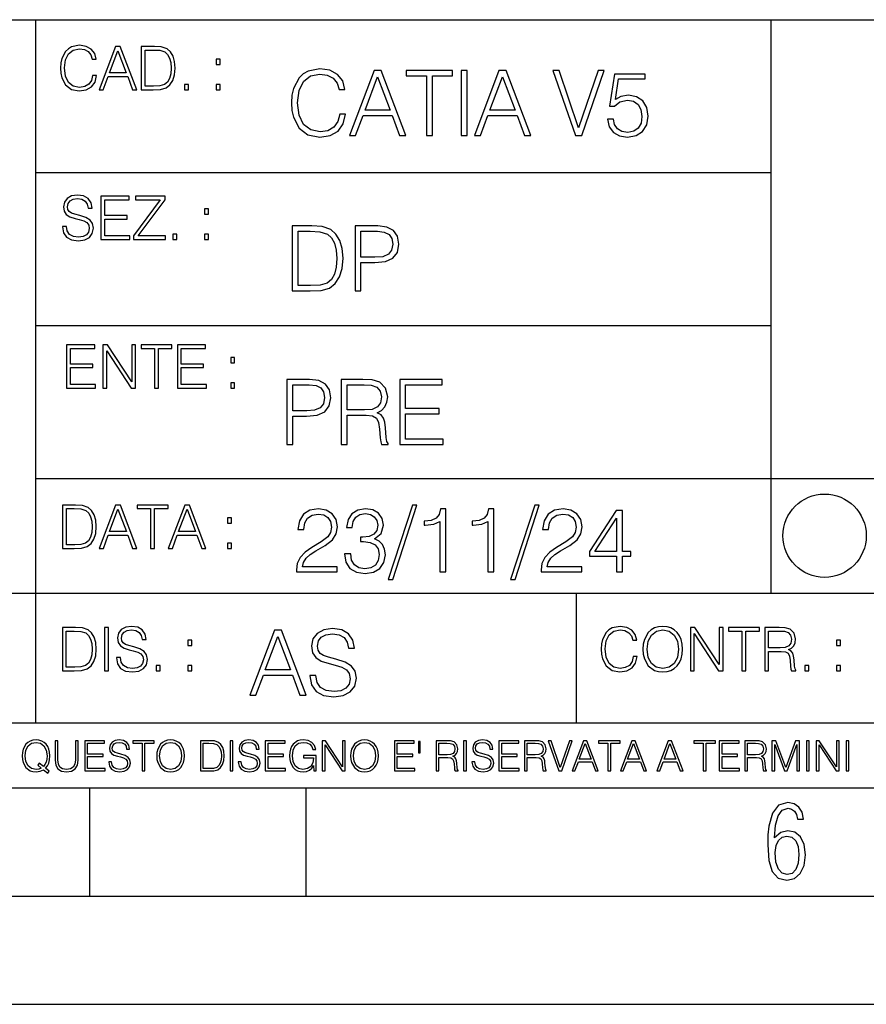
# Model space of a CAD drawing. Extents: x 0 to 420, y 0 to 297.
# Drawn here: x 254 to 293, y 0 to 46 of the extents above; entities that cross this region are included whole.
import ezdxf

# ---------------------------------------------------------------- set-up
doc = ezdxf.new("R2010")
doc.units = 0
doc.layers.get('0').update_dxf_attribs({"linetype": 'CONTINUOUS'})

msp = doc.modelspace()

# ---------------------------------------------------------------- linework, layer by layer
at = {"color": 7}
for p, q in [((234.999802, 45.500252), (410, 45.500252)), ((254.999802, 13.00025), (254.999802, 45.500252)), ((288.999786, 25.05073), (288.999786, 45.500252)), ((254.999802, 38.433582), (288.999786, 38.433582)), ((254.999802, 31.366917), (288.999786, 31.366917)), ((288.999786, 19.00025), (288.999786, 25.05073)), ((254.999802, 24.300249), (410, 24.300249)), ((234.999802, 19.00025), (329.999786, 19.00025)), ((279.999786, 13.00025), (279.999786, 19.00025)), ((234.999802, 13.00025), (410, 13.00025)), ((25.000401, 9.99976), (410, 9.99976)), ((234.999802, 10.00025), (410, 10.00025)), ((257.5, 4.99976), (257.5, 9.99976)), ((267.5, 4.99976), (267.5, 9.99976)), ((247.5, 4.99976), (257.5, 4.99976)), ((257.5, 4.99976), (267.5, 4.99976)), ((267.5, 4.99976), (415, 4.99976)), ((0, 0), (420, 0)), ((0, 0), (420, 0))]:
    msp.add_line(p, q, dxfattribs=at)
for points in [[(257.624268, 42.916454), (257.568634, 42.685577), (257.443481, 42.513115), (257.257111, 42.407413), (257.017883, 42.37125), (256.728577, 42.429665), (256.511627, 42.602127), (256.372528, 42.885857), (256.325256, 43.269722), (256.372528, 43.648026), (256.50885, 43.923409), (256.723022, 44.093086), (257.012329, 44.151501), (257.240417, 44.118122), (257.421234, 44.023548), (257.546387, 43.873337), (257.604797, 43.678623), (257.785614, 43.678623), (257.718842, 43.940098), (257.560303, 44.140377), (257.321075, 44.26833), (257.012329, 44.31562), (256.650696, 44.243298), (256.500488, 44.157066), (256.372528, 44.037457), (256.197296, 43.709221), (256.150024, 43.500599), (256.136108, 43.266941), (256.150024, 43.027718), (256.197296, 42.819096), (256.369751, 42.485298), (256.645142, 42.276676), (257.006744, 42.207134), (257.32663, 42.257206), (257.571442, 42.393505), (257.732758, 42.616035), (257.805084, 42.916454)], [(257.921906, 42.262768), (258.113861, 42.262768), (258.341949, 42.874729), (259.243195, 42.874729), (259.468506, 42.262768), (259.660431, 42.262768), (258.901062, 44.262768), (258.681305, 44.262768)], [(260.341949, 44.262768), (259.871857, 44.262768), (259.871857, 42.262768), (260.422607, 42.262768), (260.761963, 42.276676), (261.02066, 42.348999), (261.1987, 42.488079), (261.332214, 42.688358), (261.412872, 42.947052), (261.440704, 43.266941), (261.412872, 43.564575), (261.340546, 43.812141), (261.220947, 44.00964), (261.062378, 44.154285), (260.798126, 44.246078), (260.478241, 44.262768)], [(258.403137, 43.038845), (258.789795, 44.068054), (259.17923, 43.038845)], [(260.05542, 42.426884), (260.05542, 44.098652), (260.422607, 44.098652), (260.728577, 44.084743), (260.96225, 44.00964), (261.087433, 43.890026), (261.176422, 43.72591), (261.232056, 43.517288), (261.251526, 43.261375), (261.232056, 42.994339), (261.176422, 42.780151), (261.081848, 42.616035), (260.948334, 42.501987), (260.731384, 42.438011), (260.442078, 42.426884)], [(263.334991, 43.431057), (263.518585, 43.431057), (263.518585, 43.678623), (263.334991, 43.678623)], [(269.050018, 41.134628), (268.966583, 40.788311), (268.778809, 40.529621), (268.499268, 40.371067), (268.140442, 40.316826), (267.706482, 40.404446), (267.381042, 40.663139), (267.172424, 41.08873), (267.101501, 41.664528), (267.172424, 42.231983), (267.376862, 42.645058), (267.698151, 42.899578), (268.13208, 42.987202), (268.474243, 42.93713), (268.745453, 42.795265), (268.933197, 42.569954), (269.020813, 42.277882), (269.292023, 42.277882), (269.191895, 42.670094), (268.954071, 42.970509), (268.595245, 43.162445), (268.13208, 43.233376), (267.589661, 43.124889), (267.364349, 42.995544), (267.172424, 42.816128), (266.909546, 42.32378), (266.838623, 42.010845), (266.817749, 41.660358), (266.838623, 41.301525), (266.909546, 40.98859), (267.168243, 40.487896), (267.581329, 40.174961), (268.123749, 40.070648), (268.603577, 40.145752), (268.970764, 40.350204), (269.212769, 40.684002), (269.321228, 41.134628)], [(269.49649, 40.154099), (269.784393, 40.154099), (270.126526, 41.072041), (271.478394, 41.072041), (271.816376, 40.154099), (272.104279, 40.154099), (270.965179, 43.154099), (270.635559, 43.154099)], [(270.218323, 41.318214), (270.798279, 42.862026), (271.382446, 41.318214)], [(273.059753, 40.154099), (273.335144, 40.154099), (273.335144, 42.907925), (274.269775, 42.907925), (274.269775, 43.154099), (272.125122, 43.154099), (272.125122, 42.907925), (273.059753, 42.907925)], [(274.661987, 40.154099), (274.937378, 40.154099), (274.937378, 43.154099), (274.661987, 43.154099)], [(275.27533, 40.154099), (275.563232, 40.154099), (275.905396, 41.072041), (277.257263, 41.072041), (277.595245, 40.154099), (277.883118, 40.154099), (276.744049, 43.154099), (276.414429, 43.154099)], [(275.997192, 41.318214), (276.577148, 42.862026), (277.161285, 41.318214)], [(279.948486, 40.154099), (280.244751, 40.154099), (281.283691, 43.154099), (281.00412, 43.154099), (280.098694, 40.504585), (279.193298, 43.154099), (278.905396, 43.154099)], [(281.43808, 40.90514), (281.513184, 40.554653), (281.705109, 40.29179), (281.988831, 40.129063), (282.364349, 40.070648), (282.756561, 40.141582), (283.052795, 40.329342), (283.244751, 40.63393), (283.311493, 41.042831), (283.244751, 41.439217), (283.061157, 41.743805), (282.773254, 41.935741), (282.401917, 42.006672), (282.055603, 41.9566), (281.805237, 41.818913), (281.947113, 42.76606), (283.177979, 42.76606), (283.177979, 42.987202), (281.751007, 42.987202), (281.529877, 41.497631), (281.759338, 41.497631), (282.001343, 41.710426), (282.356018, 41.78553), (282.635559, 41.731289), (282.848358, 41.581081), (282.977722, 41.34325), (283.027771, 41.030315), (282.981873, 40.717381), (282.852539, 40.487896), (282.643921, 40.341858), (282.372711, 40.29179), (282.101501, 40.333515), (281.897034, 40.458687), (281.763519, 40.650623), (281.70929, 40.90514)], [(261.866272, 42.262768), (262.049866, 42.262768), (262.049866, 42.510334), (261.866272, 42.510334)], [(263.334991, 42.262768), (263.518585, 42.262768), (263.518585, 42.510334), (263.334991, 42.510334)], [(256.223206, 35.948162), (256.223206, 35.934254), (256.270477, 35.65609), (256.415131, 35.45303), (256.648773, 35.330635), (256.968689, 35.286129), (257.255188, 35.327854), (257.472168, 35.441902), (257.608459, 35.622707), (257.658508, 35.864712), (257.619568, 36.078896), (257.505524, 36.240234), (257.310822, 36.359844), (257.029877, 36.451637), (256.796204, 36.510052), (256.643219, 36.56012), (256.540314, 36.629662), (256.479095, 36.724239), (256.459625, 36.852192), (256.487457, 37.010746), (256.576477, 37.13036), (256.7211, 37.202679), (256.91861, 37.230495), (257.124451, 37.199898), (257.280212, 37.113667), (257.374786, 36.974586), (257.41095, 36.785435), (257.600098, 36.785435), (257.550049, 37.041344), (257.416534, 37.23328), (257.207886, 37.35289), (256.926941, 37.394615), (256.651581, 37.35289), (256.44574, 37.244404), (256.315002, 37.074726), (256.270477, 36.857758), (256.303864, 36.646351), (256.403992, 36.498924), (256.573669, 36.393223), (256.815674, 36.315338), (257.004852, 36.268047), (257.21347, 36.20129), (257.358093, 36.120621), (257.441559, 36.006577), (257.46936, 35.845238), (257.436005, 35.681122), (257.338623, 35.55595), (257.182861, 35.475281), (256.971466, 35.450245), (256.732239, 35.483627), (256.557007, 35.580982), (256.448517, 35.736755), (256.412354, 35.948162)], [(258.006226, 35.341763), (259.349762, 35.341763), (259.349762, 35.505878), (258.189819, 35.505878), (258.189819, 36.287521), (259.219025, 36.287521), (259.219025, 36.451637), (258.189819, 36.451637), (258.189819, 37.177647), (259.316376, 37.177647), (259.316376, 37.341763), (258.006226, 37.341763)], [(259.513885, 35.341763), (260.999268, 35.341763), (260.999268, 35.505878), (259.730835, 35.505878), (260.979797, 37.183208), (260.979797, 37.341763), (259.608459, 37.341763), (259.608459, 37.177647), (260.751709, 37.177647), (259.513885, 35.511444)], [(262.796204, 36.510052), (262.979797, 36.510052), (262.979797, 36.757618), (262.796204, 36.757618)], [(267.554047, 35.971672), (266.848907, 35.971672), (266.848907, 32.971672), (267.675049, 32.971672), (268.184082, 32.992535), (268.572144, 33.101017), (268.839172, 33.309643), (269.039459, 33.610058), (269.160461, 33.998096), (269.202179, 34.477932), (269.160461, 34.924385), (269.051971, 35.295734), (268.872559, 35.591976), (268.634705, 35.808945), (268.238342, 35.946636), (267.758514, 35.971672)], [(269.757111, 32.971672), (270.032501, 32.971672), (270.032501, 34.273479), (270.670868, 34.273479), (271.159058, 34.323551), (271.509552, 34.482101), (271.71817, 34.749142), (271.789093, 35.128834), (271.726501, 35.49601), (271.538757, 35.758877), (271.234161, 35.917431), (270.804382, 35.971672), (269.757111, 35.971672)], [(261.327515, 35.341763), (261.511108, 35.341763), (261.511108, 35.589329), (261.327515, 35.589329)], [(262.796204, 35.341763), (262.979797, 35.341763), (262.979797, 35.589329), (262.796204, 35.589329)], [(267.124298, 33.217846), (267.124298, 35.725498), (267.675049, 35.725498), (268.134033, 35.704636), (268.484497, 35.591976), (268.672272, 35.412563), (268.805786, 35.166386), (268.889252, 34.853451), (268.918457, 34.469585), (268.889252, 34.069031), (268.805786, 33.747749), (268.66391, 33.501575), (268.463654, 33.330505), (268.138184, 33.234535), (267.704254, 33.217846)], [(270.032501, 34.519657), (270.032501, 35.725498), (270.79187, 35.725498), (271.108978, 35.687946), (271.330139, 35.57946), (271.459473, 35.395874), (271.505371, 35.133007), (271.451141, 34.845108), (271.300934, 34.657345), (271.042236, 34.548862), (270.675049, 34.519657)], [(256.418793, 28.474979), (257.762329, 28.474979), (257.762329, 28.639095), (256.602386, 28.639095), (256.602386, 29.420738), (257.631592, 29.420738), (257.631592, 29.584854), (256.602386, 29.584854), (256.602386, 30.310863), (257.728943, 30.310863), (257.728943, 30.474979), (256.418793, 30.474979)], [(258.101685, 28.474979), (258.285278, 28.474979), (258.285278, 30.191252), (259.409058, 28.474979), (259.612122, 28.474979), (259.612122, 30.474979), (259.428528, 30.474979), (259.428528, 28.758707), (258.304749, 30.474979), (258.101685, 30.474979)], [(260.485535, 28.474979), (260.669128, 28.474979), (260.669128, 30.310863), (261.292236, 30.310863), (261.292236, 30.474979), (259.862457, 30.474979), (259.862457, 30.310863), (260.485535, 30.310863)], [(261.539795, 28.474979), (262.883331, 28.474979), (262.883331, 28.639095), (261.723389, 28.639095), (261.723389, 29.420738), (262.752594, 29.420738), (262.752594, 29.584854), (261.723389, 29.584854), (261.723389, 30.310863), (262.849945, 30.310863), (262.849945, 30.474979), (261.539795, 30.474979)], [(264.007111, 29.643269), (264.190704, 29.643269), (264.190704, 29.890835), (264.007111, 29.890835)], [(264.007111, 28.474979), (264.190704, 28.474979), (264.190704, 28.722546), (264.007111, 28.722546)], [(266.603271, 25.875101), (266.878662, 25.875101), (266.878662, 27.176908), (267.517029, 27.176908), (268.005219, 27.226978), (268.355713, 27.385532), (268.564331, 27.652569), (268.635254, 28.032265), (268.572662, 28.399441), (268.384918, 28.662306), (268.080322, 28.820858), (267.650543, 28.875101), (266.603271, 28.875101)], [(269.123444, 25.875101), (269.398804, 25.875101), (269.398804, 27.218634), (270.275024, 27.218634), (270.571289, 27.189426), (270.750702, 27.089287), (270.842499, 26.893181), (270.888397, 26.580248), (270.921753, 26.183863), (270.946808, 25.996103), (270.988525, 25.875101), (271.293121, 25.875101), (271.293121, 25.916826), (271.23053, 26.012793), (271.197144, 26.192207), (271.159607, 26.642834), (271.130402, 26.897354), (271.076141, 27.09346), (270.967651, 27.239496), (270.784088, 27.339636), (270.988525, 27.448118), (271.142914, 27.606672), (271.234711, 27.819468), (271.268066, 28.078161), (271.172119, 28.478718), (270.900909, 28.754099), (270.550415, 28.858412), (270.124817, 28.875101), (269.123444, 28.875101)], [(271.823029, 25.875101), (273.838318, 25.875101), (273.838318, 26.121277), (272.098389, 26.121277), (272.098389, 27.293737), (273.642212, 27.293737), (273.642212, 27.539913), (272.098389, 27.539913), (272.098389, 28.628925), (273.788239, 28.628925), (273.788239, 28.875101), (271.823029, 28.875101)], [(266.878662, 27.423084), (266.878662, 28.628925), (267.638031, 28.628925), (267.955139, 28.591373), (268.1763, 28.482889), (268.305634, 28.299301), (268.351532, 28.036436), (268.297272, 27.748537), (268.147064, 27.560776), (267.888397, 27.452291), (267.52121, 27.423084)], [(269.398804, 27.464809), (269.398804, 28.628925), (270.179077, 28.628925), (270.504517, 28.612236), (270.759033, 28.524614), (270.921753, 28.332682), (270.984344, 28.069817), (270.934296, 27.79026), (270.792419, 27.602501), (270.546234, 27.494017), (270.19577, 27.464809)], [(256.693848, 23.068348), (256.223755, 23.068348), (256.223755, 21.068348), (256.774506, 21.068348), (257.113892, 21.082256), (257.372559, 21.154579), (257.550598, 21.293661), (257.684113, 21.493938), (257.764771, 21.752632), (257.792603, 22.072521), (257.764771, 22.370155), (257.692444, 22.617722), (257.572845, 22.815218), (257.414307, 22.959864), (257.150024, 23.051659), (256.830139, 23.068348)], [(256.407349, 21.232464), (256.407349, 22.904232), (256.774506, 22.904232), (257.080505, 22.890324), (257.314148, 22.815218), (257.439331, 22.695608), (257.528351, 22.53149), (257.583984, 22.322868), (257.603455, 22.066957), (257.583984, 21.799919), (257.528351, 21.585733), (257.433777, 21.421616), (257.300232, 21.30757), (257.083282, 21.243591), (256.793976, 21.232464)], [(257.926117, 21.068348), (258.118042, 21.068348), (258.34613, 21.680309), (259.247406, 21.680309), (259.472717, 21.068348), (259.664642, 21.068348), (258.905243, 23.068348), (258.685516, 23.068348)], [(258.407349, 21.844425), (258.793976, 22.873632), (259.183411, 21.844425)], [(260.301636, 21.068348), (260.485229, 21.068348), (260.485229, 22.904232), (261.108307, 22.904232), (261.108307, 23.068348), (259.678558, 23.068348), (259.678558, 22.904232), (260.301636, 22.904232)], [(261.119446, 21.068348), (261.311371, 21.068348), (261.539459, 21.680309), (262.440735, 21.680309), (262.666046, 21.068348), (262.857971, 21.068348), (262.098572, 23.068348), (261.878815, 23.068348)], [(261.600677, 21.844425), (261.987305, 22.873632), (262.37674, 21.844425)], [(267.049927, 19.985647), (268.931702, 19.985647), (268.931702, 20.219305), (267.321136, 20.219305), (267.371185, 20.423756), (267.496368, 20.611517), (267.684143, 20.782587), (267.946991, 20.953659), (268.38092, 21.199833), (268.714722, 21.458527), (268.889984, 21.73391), (268.948395, 22.059361), (268.885803, 22.405674), (268.70639, 22.672712), (268.426819, 22.839611), (268.063812, 22.902199), (267.66745, 22.835438), (267.375366, 22.647678), (267.187592, 22.34726), (267.116669, 21.934187), (267.392059, 21.934187), (267.433777, 22.247122), (267.563141, 22.472435), (267.771759, 22.605953), (268.055481, 22.656023), (268.309998, 22.614298), (268.506104, 22.497469), (268.627106, 22.305536), (268.673004, 22.051016), (268.627106, 21.80484), (268.493591, 21.596218), (268.188995, 21.370905), (267.763397, 21.116385), (267.446289, 20.886898), (267.220978, 20.644896), (267.087463, 20.377859), (267.045746, 20.073269)], [(269.273834, 20.820139), (269.273834, 20.811794), (269.336426, 20.427929), (269.52417, 20.144201), (269.820435, 19.964785), (270.220978, 19.902199), (270.609009, 19.964785), (270.905273, 20.135857), (271.093018, 20.411238), (271.15979, 20.774242), (271.126404, 21.032934), (271.030457, 21.245731), (270.876068, 21.404284), (270.663269, 21.508596), (270.963684, 21.763115), (271.067993, 22.146982), (271.009583, 22.455744), (270.846863, 22.693575), (270.583984, 22.847956), (270.241852, 22.902199), (269.883026, 22.839611), (269.611816, 22.672712), (269.436554, 22.397329), (269.365631, 22.034327), (269.624329, 22.034327), (269.670227, 22.305536), (269.791229, 22.509987), (269.978973, 22.63516), (270.237671, 22.681057), (270.467163, 22.639332), (270.646576, 22.530849), (270.763397, 22.359777), (270.805115, 22.146982), (270.759247, 21.900806), (270.629883, 21.729736), (270.412903, 21.621252), (270.12085, 21.587872), (270.016541, 21.592045), (270.016541, 21.37925), (270.141693, 21.383421), (270.462982, 21.345869), (270.692474, 21.233213), (270.83017, 21.045452), (270.876068, 20.782587), (270.83017, 20.503033), (270.700806, 20.294409), (270.488037, 20.165064), (270.204285, 20.123339), (269.933075, 20.169235), (269.728638, 20.306927), (269.599274, 20.523895), (269.557556, 20.820139)], [(272.41571, 23.064924), (271.293304, 19.63516), (271.497772, 19.63516), (272.615967, 23.064924)], [(273.675781, 19.985647), (273.951172, 19.985647), (273.951172, 22.902199), (273.709167, 22.902199), (273.646576, 22.639332), (273.508881, 22.459917), (273.279388, 22.355606), (272.970642, 22.326399), (272.953949, 22.326399), (272.953949, 22.146982), (272.995667, 22.146982), (273.404572, 22.184534), (273.675781, 22.309708)], [(275.895538, 19.985647), (276.170929, 19.985647), (276.170929, 22.902199), (275.928925, 22.902199), (275.866333, 22.639332), (275.728638, 22.459917), (275.499146, 22.355606), (275.190399, 22.326399), (275.173706, 22.326399), (275.173706, 22.146982), (275.215424, 22.146982), (275.624329, 22.184534), (275.895538, 22.309708)], [(278.073547, 23.064924), (276.951172, 19.63516), (277.155609, 19.63516), (278.273834, 23.064924)], [(278.365631, 19.985647), (280.247406, 19.985647), (280.247406, 20.219305), (278.636841, 20.219305), (278.68692, 20.423756), (278.812073, 20.611517), (278.999847, 20.782587), (279.262695, 20.953659), (279.696655, 21.199833), (280.030457, 21.458527), (280.205688, 21.73391), (280.264099, 22.059361), (280.201508, 22.405674), (280.022095, 22.672712), (279.742554, 22.839611), (279.379547, 22.902199), (278.983154, 22.835438), (278.691071, 22.647678), (278.503326, 22.34726), (278.432404, 21.934187), (278.707764, 21.934187), (278.749512, 22.247122), (278.878845, 22.472435), (279.087463, 22.605953), (279.371185, 22.656023), (279.625702, 22.614298), (279.821808, 22.497469), (279.94281, 22.305536), (279.988708, 22.051016), (279.94281, 21.80484), (279.809296, 21.596218), (279.5047, 21.370905), (279.079132, 21.116385), (278.762024, 20.886898), (278.536713, 20.644896), (278.403168, 20.377859), (278.36145, 20.073269)], [(281.853821, 19.985647), (282.129181, 19.985647), (282.129181, 20.707483), (282.513062, 20.707483), (282.513062, 20.928623), (282.129181, 20.928623), (282.129181, 22.818748), (281.832947, 22.818748), (280.5979, 20.928623), (280.5979, 20.707483), (281.853821, 20.707483)], [(263.85379, 22.236637), (264.037384, 22.236637), (264.037384, 22.484203), (263.85379, 22.484203)], [(281.853821, 20.928623), (280.848236, 20.928623), (281.853821, 22.472435)], [(263.85379, 21.068348), (264.037384, 21.068348), (264.037384, 21.315914), (263.85379, 21.315914)], [(256.692444, 17.412767), (256.222321, 17.412767), (256.222321, 15.412767), (256.773102, 15.412767), (257.112457, 15.426676), (257.371155, 15.498999), (257.549164, 15.638081), (257.682709, 15.838359), (257.763367, 16.097052), (257.791168, 16.416941), (257.763367, 16.714575), (257.69104, 16.962141), (257.571442, 17.159637), (257.412872, 17.304283), (257.148621, 17.396078), (256.828735, 17.412767)], [(258.175049, 15.412767), (258.358643, 15.412767), (258.358643, 17.412767), (258.175049, 17.412767)], [(258.723022, 16.019165), (258.723022, 16.005257), (258.770325, 15.727093), (258.914948, 15.524033), (259.148621, 15.401641), (259.468506, 15.357135), (259.755005, 15.398859), (259.971985, 15.512906), (260.108276, 15.693713), (260.158356, 15.935716), (260.119415, 16.149902), (260.005371, 16.311237), (259.810638, 16.430847), (259.529694, 16.522642), (259.296051, 16.581057), (259.143066, 16.631126), (259.040131, 16.700666), (258.978943, 16.795242), (258.959473, 16.923199), (258.987274, 17.081753), (259.076294, 17.201363), (259.220947, 17.273685), (259.418427, 17.301502), (259.624268, 17.270905), (259.78006, 17.184673), (259.874634, 17.045591), (259.910797, 16.85644), (260.099945, 16.85644), (260.049866, 17.11235), (259.916351, 17.304283), (259.707733, 17.423893), (259.426788, 17.465618), (259.151398, 17.423893), (258.945557, 17.315411), (258.814819, 17.145729), (258.770325, 16.928762), (258.803711, 16.717358), (258.903839, 16.569931), (259.073517, 16.464228), (259.315521, 16.386341), (259.504669, 16.339054), (259.713287, 16.272295), (259.857941, 16.191628), (259.941376, 16.077579), (259.969208, 15.916245), (259.935822, 15.752128), (259.83847, 15.626954), (259.682709, 15.546287), (259.471283, 15.521252), (259.232056, 15.554631), (259.056824, 15.651989), (258.948334, 15.80776), (258.91217, 16.019165)], [(267.666046, 15.195244), (267.666046, 15.174381), (267.736969, 14.757135), (267.953949, 14.452546), (268.304443, 14.268957), (268.784271, 14.202198), (269.21402, 14.264785), (269.53949, 14.435856), (269.743927, 14.707066), (269.819031, 15.07007), (269.76062, 15.39135), (269.589539, 15.633352), (269.297485, 15.812768), (268.876068, 15.950459), (268.525574, 16.038082), (268.296082, 16.113186), (268.141724, 16.217497), (268.049927, 16.35936), (268.020721, 16.551294), (268.062439, 16.789124), (268.195953, 16.96854), (268.412933, 17.077024), (268.709167, 17.11875), (269.017914, 17.072851), (269.251587, 16.943506), (269.393433, 16.734882), (269.447693, 16.451155), (269.731415, 16.451155), (269.656311, 16.835022), (269.456024, 17.122921), (269.143097, 17.302338), (268.72168, 17.364923), (268.308594, 17.302338), (267.999847, 17.13961), (267.803741, 16.885092), (267.736969, 16.559639), (267.787048, 16.242533), (267.937256, 16.021391), (268.191772, 15.862838), (268.554779, 15.746009), (268.838501, 15.675077), (269.151459, 15.574938), (269.368408, 15.453937), (269.493591, 15.282866), (269.535309, 15.040863), (269.485229, 14.794687), (269.339203, 14.606927), (269.10556, 14.485926), (268.788452, 14.448374), (268.429596, 14.498443), (268.166748, 14.644479), (268.004028, 14.878137), (267.949768, 15.195244)], [(282.624268, 16.066454), (282.568634, 15.835577), (282.443451, 15.663116), (282.25708, 15.557413), (282.017853, 15.521252), (281.728577, 15.579666), (281.511597, 15.752128), (281.372528, 16.035854), (281.325226, 16.419722), (281.372528, 16.798025), (281.50882, 17.073406), (281.723022, 17.243088), (282.012299, 17.301502), (282.240387, 17.268122), (282.421204, 17.173546), (282.546387, 17.023338), (282.604797, 16.828623), (282.785614, 16.828623), (282.718842, 17.090097), (282.560272, 17.290375), (282.321075, 17.418331), (282.012299, 17.465618), (281.650696, 17.393295), (281.500488, 17.307066), (281.372528, 17.187454), (281.197296, 16.859221), (281.149994, 16.650599), (281.136078, 16.416941), (281.149994, 16.177719), (281.197296, 15.969095), (281.369751, 15.635299), (281.645142, 15.426676), (282.006744, 15.357135), (282.32663, 15.407204), (282.571411, 15.543505), (282.732758, 15.766036), (282.805084, 16.066454)], [(283.072113, 16.411377), (283.086029, 16.174936), (283.136078, 15.969095), (283.319672, 15.638081), (283.608978, 15.429458), (283.786987, 15.376606), (283.987274, 15.357135), (284.184753, 15.376606), (284.362793, 15.429458), (284.521332, 15.515688), (284.654877, 15.638081), (284.760559, 15.788289), (284.83844, 15.969095), (284.885742, 16.174936), (284.905212, 16.411377), (284.888519, 16.645035), (284.83844, 16.850876), (284.760559, 17.031683), (284.654877, 17.184673), (284.521332, 17.304283), (284.362793, 17.390514), (284.184753, 17.446148), (283.987274, 17.465618), (283.786987, 17.446148), (283.608978, 17.390514), (283.453186, 17.304283), (283.319672, 17.184673), (283.136078, 16.850876), (283.086029, 16.642252)], [(283.261261, 16.411377), (283.314117, 16.784117), (283.461548, 17.065062), (283.692413, 17.240305), (283.987274, 17.301502), (284.284912, 17.240305), (284.513, 17.065062), (284.663208, 16.786898), (284.716064, 16.411377), (284.663208, 16.033073), (284.513, 15.75491), (284.284912, 15.579666), (283.987274, 15.521252), (283.689636, 15.579666), (283.461548, 15.75491), (283.31134, 16.033073)], [(285.264038, 15.412767), (285.447632, 15.412767), (285.447632, 17.12904), (286.571411, 15.412767), (286.774475, 15.412767), (286.774475, 17.412767), (286.590881, 17.412767), (286.590881, 15.696495), (285.467102, 17.412767), (285.264038, 17.412767)], [(287.647919, 15.412767), (287.831482, 15.412767), (287.831482, 17.24865), (288.45459, 17.24865), (288.45459, 17.412767), (287.024811, 17.412767), (287.024811, 17.24865), (287.647919, 17.24865)], [(288.702148, 15.412767), (288.885742, 15.412767), (288.885742, 16.308456), (289.469879, 16.308456), (289.667389, 16.288984), (289.786987, 16.222225), (289.848175, 16.091488), (289.878784, 15.882865), (289.901031, 15.618608), (289.917725, 15.493435), (289.945557, 15.412767), (290.14859, 15.412767), (290.14859, 15.440584), (290.106873, 15.504561), (290.084625, 15.624172), (290.059601, 15.924589), (290.040131, 16.094269), (290.003967, 16.225006), (289.931641, 16.322365), (289.809235, 16.389124), (289.945557, 16.461447), (290.048462, 16.567148), (290.10965, 16.709013), (290.131927, 16.881474), (290.067932, 17.148512), (289.887115, 17.3321), (289.653473, 17.401642), (289.369751, 17.412767), (288.702148, 17.412767)], [(256.405914, 15.576884), (256.405914, 17.24865), (256.773102, 17.24865), (257.079071, 17.234743), (257.312744, 17.159637), (257.437897, 17.040028), (257.526917, 16.87591), (257.58255, 16.667288), (257.60202, 16.411377), (257.58255, 16.144339), (257.526917, 15.930153), (257.432343, 15.766036), (257.298828, 15.651989), (257.081848, 15.588011), (256.792572, 15.576884)], [(264.887177, 14.285647), (265.175079, 14.285647), (265.517242, 15.203588), (266.86911, 15.203588), (267.207062, 14.285647), (267.494965, 14.285647), (266.355896, 17.285646), (266.026276, 17.285646)], [(265.609039, 15.449764), (266.188995, 16.993574), (266.773132, 15.449764)], [(288.885742, 16.472572), (288.885742, 17.24865), (289.405914, 17.24865), (289.622864, 17.237524), (289.792542, 17.17911), (289.901031, 17.051155), (289.942749, 16.87591), (289.909393, 16.689541), (289.814819, 16.564367), (289.650696, 16.492044), (289.417023, 16.472572)], [(262.030396, 16.581057), (262.213989, 16.581057), (262.213989, 16.828623), (262.030396, 16.828623)], [(292.026215, 16.581057), (292.209808, 16.581057), (292.209808, 16.828623), (292.026215, 16.828623)], [(260.561707, 15.412767), (260.74527, 15.412767), (260.74527, 15.660334), (260.561707, 15.660334)], [(262.030396, 15.412767), (262.213989, 15.412767), (262.213989, 15.660334), (262.030396, 15.660334)], [(290.557495, 15.412767), (290.741089, 15.412767), (290.741089, 15.660334), (290.557495, 15.660334)], [(292.026215, 15.412767), (292.209808, 15.412767), (292.209808, 15.660334), (292.026215, 15.660334)], [(255.545105, 10.67863), (255.615204, 10.768199), (255.438019, 10.912288), (255.529541, 11.019381), (255.593781, 11.147893), (255.632736, 11.301718), (255.646362, 11.480855), (255.634674, 11.644416), (255.599625, 11.788505), (255.545105, 11.91507), (255.471115, 12.022162), (255.377655, 12.10589), (255.266663, 12.166252), (255.142044, 12.205194), (255.003799, 12.218824), (254.863602, 12.205194), (254.738983, 12.166252), (254.629944, 12.10589), (254.536484, 12.022162), (254.407974, 11.788505), (254.372925, 11.642468), (254.36319, 11.480855), (254.372925, 11.315348), (254.407974, 11.171259), (254.536484, 10.939548), (254.738983, 10.793511), (254.863602, 10.756516), (255.003799, 10.742886), (255.196564, 10.768199), (255.344559, 10.838296)], [(255.247192, 10.918129), (255.140106, 10.871398), (255.015488, 10.857768), (254.799347, 10.898658), (254.635788, 11.019381), (254.53064, 11.216043), (254.49559, 11.480855), (254.532593, 11.741774), (254.635788, 11.938436), (254.797409, 12.061106), (255.003799, 12.103943), (255.212143, 12.061106), (255.371811, 11.938436), (255.476959, 11.74372), (255.513962, 11.480855), (255.502274, 11.323136), (255.469177, 11.188783), (255.416595, 11.075849), (255.344559, 10.988227), (255.151794, 11.142052), (255.081696, 11.052483)], [(255.887802, 12.181828), (255.887802, 11.282246), (255.920914, 11.046641), (256.020203, 10.877239), (256.18573, 10.777935), (256.419373, 10.742886), (256.651093, 10.777935), (256.816589, 10.877239), (256.917847, 11.046641), (256.952911, 11.282246), (256.952911, 12.181828), (256.824402, 12.181828), (256.824402, 11.29977), (256.801025, 11.103108), (256.728973, 10.964861), (256.60437, 10.88308), (256.419373, 10.857768), (256.232452, 10.88308), (256.107849, 10.964861), (256.03775, 11.103108), (256.016327, 11.29977), (256.016327, 12.181828)], [(257.2547, 10.781829), (258.19519, 10.781829), (258.19519, 10.89671), (257.383209, 10.89671), (257.383209, 11.443859), (258.103668, 11.443859), (258.103668, 11.558742), (257.383209, 11.558742), (257.383209, 12.066947), (258.171814, 12.066947), (258.171814, 12.181828), (257.2547, 12.181828)], [(258.364594, 11.206307), (258.364594, 11.196571), (258.397675, 11.001857), (258.498932, 10.859715), (258.662506, 10.77404), (258.886414, 10.742886), (259.086975, 10.772093), (259.238861, 10.851926), (259.334259, 10.978491), (259.369324, 11.147893), (259.342041, 11.297823), (259.262207, 11.410758), (259.125916, 11.494485), (258.92926, 11.558742), (258.765686, 11.599631), (258.6586, 11.63468), (258.586548, 11.683359), (258.543732, 11.749562), (258.53009, 11.83913), (258.549561, 11.950118), (258.611877, 12.033846), (258.713135, 12.084472), (258.851379, 12.103943), (258.995453, 12.082524), (259.104492, 12.022162), (259.170715, 11.924806), (259.196014, 11.792399), (259.32843, 11.792399), (259.293365, 11.971537), (259.199921, 12.10589), (259.053864, 12.189617), (258.857208, 12.218824), (258.664429, 12.189617), (258.520355, 12.113679), (258.428833, 11.994903), (258.397675, 11.843025), (258.421051, 11.695042), (258.49115, 11.591843), (258.609924, 11.517851), (258.779327, 11.463331), (258.911743, 11.430229), (259.05777, 11.383498), (259.159027, 11.32703), (259.217438, 11.247197), (259.236908, 11.134263), (259.213531, 11.019381), (259.145386, 10.931759), (259.036346, 10.875292), (258.888367, 10.857768), (258.720917, 10.881133), (258.598236, 10.949284), (258.522308, 11.058324), (258.496979, 11.206307)], [(259.910614, 10.781829), (260.039124, 10.781829), (260.039124, 12.066947), (260.475281, 12.066947), (260.475281, 12.181828), (259.474457, 12.181828), (259.474457, 12.066947), (259.910614, 12.066947)], [(260.588226, 11.480855), (260.597961, 11.315348), (260.632996, 11.171259), (260.761536, 10.939548), (260.96402, 10.793511), (261.088654, 10.756516), (261.228821, 10.742886), (261.367096, 10.756516), (261.491699, 10.793511), (261.602692, 10.853873), (261.696167, 10.939548), (261.770142, 11.044694), (261.824677, 11.171259), (261.857758, 11.315348), (261.871399, 11.480855), (261.859711, 11.644416), (261.824677, 11.788505), (261.770142, 11.91507), (261.696167, 12.022162), (261.602692, 12.10589), (261.491699, 12.166252), (261.367096, 12.205194), (261.228821, 12.218824), (261.088654, 12.205194), (260.96402, 12.166252), (260.85498, 12.10589), (260.761536, 12.022162), (260.632996, 11.788505), (260.597961, 11.642468)], [(260.720642, 11.480855), (260.757629, 11.741774), (260.86084, 11.938436), (261.02243, 12.061106), (261.228821, 12.103943), (261.437195, 12.061106), (261.596832, 11.938436), (261.701996, 11.74372), (261.738983, 11.480855), (261.701996, 11.216043), (261.596832, 11.021328), (261.437195, 10.898658), (261.228821, 10.857768), (261.020477, 10.898658), (260.86084, 11.021328), (260.755676, 11.216043)], [(262.938446, 12.181828), (262.609375, 12.181828), (262.609375, 10.781829), (262.994904, 10.781829), (263.232452, 10.791565), (263.413544, 10.842191), (263.538147, 10.939548), (263.631622, 11.079742), (263.68808, 11.260827), (263.70755, 11.48475), (263.68808, 11.693094), (263.637451, 11.866391), (263.553741, 12.004639), (263.442749, 12.10589), (263.257751, 12.170146), (263.033844, 12.181828)], [(262.737885, 10.89671), (262.737885, 12.066947), (262.994904, 12.066947), (263.209076, 12.057211), (263.37265, 12.004639), (263.460266, 11.920911), (263.522583, 11.806029), (263.561523, 11.659993), (263.575134, 11.480855), (263.561523, 11.293929), (263.522583, 11.143998), (263.45636, 11.029117), (263.362915, 10.949284), (263.211029, 10.904499), (263.008545, 10.89671)], [(263.976257, 10.781829), (264.104767, 10.781829), (264.104767, 12.181828), (263.976257, 12.181828)], [(264.359863, 11.206307), (264.359863, 11.196571), (264.392944, 11.001857), (264.494202, 10.859715), (264.657776, 10.77404), (264.881683, 10.742886), (265.082245, 10.772093), (265.234131, 10.851926), (265.329529, 10.978491), (265.364563, 11.147893), (265.337311, 11.297823), (265.257477, 11.410758), (265.121185, 11.494485), (264.92453, 11.558742), (264.760956, 11.599631), (264.65387, 11.63468), (264.581818, 11.683359), (264.539001, 11.749562), (264.52536, 11.83913), (264.54483, 11.950118), (264.607147, 12.033846), (264.708374, 12.084472), (264.846649, 12.103943), (264.990723, 12.082524), (265.099762, 12.022162), (265.165955, 11.924806), (265.191284, 11.792399), (265.3237, 11.792399), (265.288635, 11.971537), (265.19519, 12.10589), (265.049133, 12.189617), (264.852478, 12.218824), (264.659698, 12.189617), (264.515625, 12.113679), (264.424103, 11.994903), (264.392944, 11.843025), (264.416321, 11.695042), (264.48642, 11.591843), (264.605194, 11.517851), (264.774597, 11.463331), (264.907013, 11.430229), (265.05304, 11.383498), (265.154297, 11.32703), (265.212708, 11.247197), (265.232178, 11.134263), (265.208801, 11.019381), (265.140656, 10.931759), (265.031616, 10.875292), (264.883636, 10.857768), (264.716187, 10.881133), (264.593506, 10.949284), (264.517578, 11.058324), (264.492249, 11.206307)], [(265.607971, 10.781829), (266.548431, 10.781829), (266.548431, 10.89671), (265.736481, 10.89671), (265.736481, 11.443859), (266.45694, 11.443859), (266.45694, 11.558742), (265.736481, 11.558742), (265.736481, 12.066947), (266.525085, 12.066947), (266.525085, 12.181828), (265.607971, 12.181828)], [(267.856934, 10.781829), (267.960114, 10.781829), (267.960114, 11.500327), (267.375977, 11.500327), (267.375977, 11.385445), (267.837463, 11.385445), (267.837463, 11.379603), (267.804352, 11.157629), (267.707001, 10.994068), (267.553162, 10.892817), (267.348724, 10.857768), (267.14621, 10.900605), (266.992401, 11.025223), (266.893097, 11.223831), (266.859985, 11.486697), (266.893097, 11.751509), (266.992401, 11.944277), (267.150116, 12.063053), (267.364288, 12.103943), (267.527863, 12.080577), (267.662201, 12.014374), (267.757629, 11.911175), (267.810181, 11.774875), (267.942596, 11.774875), (267.88028, 11.959854), (267.759583, 12.100049), (267.58432, 12.187671), (267.362366, 12.218824), (267.224091, 12.205194), (267.099487, 12.168199), (266.900879, 12.02411), (266.826874, 11.918963), (266.772369, 11.794346), (266.737305, 11.64831), (266.72757, 11.48475), (266.737305, 11.319242), (266.770416, 11.173205), (266.89505, 10.939548), (266.984619, 10.853873), (267.093658, 10.793511), (267.216309, 10.756516), (267.354553, 10.742886), (267.512268, 10.764304), (267.650543, 10.818825), (267.761505, 10.908394), (267.843292, 11.029117)], [(268.244415, 10.781829), (268.372925, 10.781829), (268.372925, 11.98322), (269.159576, 10.781829), (269.301697, 10.781829), (269.301697, 12.181828), (269.173187, 12.181828), (269.173187, 10.980438), (268.386566, 12.181828), (268.244415, 12.181828)], [(269.55484, 11.480855), (269.564575, 11.315348), (269.599609, 11.171259), (269.728149, 10.939548), (269.930634, 10.793511), (270.055267, 10.756516), (270.195465, 10.742886), (270.33371, 10.756516), (270.458313, 10.793511), (270.569305, 10.853873), (270.662781, 10.939548), (270.736755, 11.044694), (270.79129, 11.171259), (270.824371, 11.315348), (270.838013, 11.480855), (270.826324, 11.644416), (270.79129, 11.788505), (270.736755, 11.91507), (270.662781, 12.022162), (270.569305, 12.10589), (270.458313, 12.166252), (270.33371, 12.205194), (270.195465, 12.218824), (270.055267, 12.205194), (269.930634, 12.166252), (269.821594, 12.10589), (269.728149, 12.022162), (269.599609, 11.788505), (269.564575, 11.642468)], [(269.687256, 11.480855), (269.724243, 11.741774), (269.827454, 11.938436), (269.989044, 12.061106), (270.195465, 12.103943), (270.403809, 12.061106), (270.563477, 11.938436), (270.66861, 11.74372), (270.705597, 11.480855), (270.66861, 11.216043), (270.563477, 11.021328), (270.403809, 10.898658), (270.195465, 10.857768), (269.987122, 10.898658), (269.827454, 11.021328), (269.72229, 11.216043)], [(271.575989, 10.781829), (272.516449, 10.781829), (272.516449, 10.89671), (271.704498, 10.89671), (271.704498, 11.443859), (272.424927, 11.443859), (272.424927, 11.558742), (271.704498, 11.558742), (271.704498, 12.066947), (272.493103, 12.066947), (272.493103, 12.181828), (271.575989, 12.181828)], [(272.775421, 12.144833), (272.693634, 12.144833), (272.693634, 11.619102), (272.775421, 11.619102)], [(273.511444, 10.781829), (273.639954, 10.781829), (273.639954, 11.408811), (274.048859, 11.408811), (274.187103, 11.395181), (274.270844, 11.348449), (274.31366, 11.256933), (274.335083, 11.110897), (274.350647, 10.925918), (274.362335, 10.838296), (274.381805, 10.781829), (274.523956, 10.781829), (274.523956, 10.8013), (274.494751, 10.846085), (274.479187, 10.929812), (274.461639, 11.140104), (274.448029, 11.258881), (274.422699, 11.350396), (274.37207, 11.418547), (274.286407, 11.465278), (274.381805, 11.515904), (274.453857, 11.589895), (274.496704, 11.6892), (274.512268, 11.809923), (274.467499, 11.99685), (274.340942, 12.125361), (274.177368, 12.17404), (273.97876, 12.181828), (273.511444, 12.181828)], [(273.639954, 11.523693), (273.639954, 12.066947), (274.004059, 12.066947), (274.155945, 12.059158), (274.274719, 12.018269), (274.350647, 11.928699), (274.379883, 11.806029), (274.356506, 11.67557), (274.290314, 11.587949), (274.175415, 11.537323), (274.011871, 11.523693)], [(274.780975, 10.781829), (274.909485, 10.781829), (274.909485, 12.181828), (274.780975, 12.181828)], [(275.164581, 11.206307), (275.164581, 11.196571), (275.197662, 11.001857), (275.29892, 10.859715), (275.462494, 10.77404), (275.686401, 10.742886), (275.886963, 10.772093), (276.038849, 10.851926), (276.134247, 10.978491), (276.169312, 11.147893), (276.142029, 11.297823), (276.062195, 11.410758), (275.925903, 11.494485), (275.729248, 11.558742), (275.565674, 11.599631), (275.458588, 11.63468), (275.386536, 11.683359), (275.343719, 11.749562), (275.330078, 11.83913), (275.349548, 11.950118), (275.411865, 12.033846), (275.513123, 12.084472), (275.651367, 12.103943), (275.795441, 12.082524), (275.90448, 12.022162), (275.970703, 11.924806), (275.996002, 11.792399), (276.128418, 11.792399), (276.093353, 11.971537), (275.999908, 12.10589), (275.853851, 12.189617), (275.657196, 12.218824), (275.464417, 12.189617), (275.320343, 12.113679), (275.228821, 11.994903), (275.197662, 11.843025), (275.221039, 11.695042), (275.291138, 11.591843), (275.409912, 11.517851), (275.579315, 11.463331), (275.711731, 11.430229), (275.857758, 11.383498), (275.959015, 11.32703), (276.017426, 11.247197), (276.036896, 11.134263), (276.013519, 11.019381), (275.945374, 10.931759), (275.836334, 10.875292), (275.688354, 10.857768), (275.520905, 10.881133), (275.398224, 10.949284), (275.322296, 11.058324), (275.296967, 11.206307)], [(276.412689, 10.781829), (277.35318, 10.781829), (277.35318, 10.89671), (276.541199, 10.89671), (276.541199, 11.443859), (277.261658, 11.443859), (277.261658, 11.558742), (276.541199, 11.558742), (276.541199, 12.066947), (277.329803, 12.066947), (277.329803, 12.181828), (276.412689, 12.181828)], [(277.590729, 10.781829), (277.719238, 10.781829), (277.719238, 11.408811), (278.128143, 11.408811), (278.266388, 11.395181), (278.350098, 11.348449), (278.392944, 11.256933), (278.414368, 11.110897), (278.429932, 10.925918), (278.44162, 10.838296), (278.46109, 10.781829), (278.603241, 10.781829), (278.603241, 10.8013), (278.574036, 10.846085), (278.558441, 10.929812), (278.540924, 11.140104), (278.527283, 11.258881), (278.501984, 11.350396), (278.451355, 11.418547), (278.365692, 11.465278), (278.46109, 11.515904), (278.533142, 11.589895), (278.575989, 11.6892), (278.591553, 11.809923), (278.546753, 11.99685), (278.420197, 12.125361), (278.256653, 12.17404), (278.058044, 12.181828), (277.590729, 12.181828)], [(277.719238, 11.523693), (277.719238, 12.066947), (278.083344, 12.066947), (278.235229, 12.059158), (278.354004, 12.018269), (278.429932, 11.928699), (278.459137, 11.806029), (278.435791, 11.67557), (278.369568, 11.587949), (278.2547, 11.537323), (278.091125, 11.523693)], [(279.179596, 10.781829), (279.317841, 10.781829), (279.802673, 12.181828), (279.672211, 12.181828), (279.249695, 10.94539), (278.827148, 12.181828), (278.69281, 12.181828)], [(279.790985, 10.781829), (279.925354, 10.781829), (280.085022, 11.210201), (280.715881, 11.210201), (280.873596, 10.781829), (281.007965, 10.781829), (280.476379, 12.181828), (280.322571, 12.181828)], [(280.127869, 11.325084), (280.398499, 12.045528), (280.671112, 11.325084)], [(281.453857, 10.781829), (281.582367, 10.781829), (281.582367, 12.066947), (282.018524, 12.066947), (282.018524, 12.181828), (281.0177, 12.181828), (281.0177, 12.066947), (281.453857, 12.066947)], [(282.026337, 10.781829), (282.160675, 10.781829), (282.320343, 11.210201), (282.951233, 11.210201), (283.108948, 10.781829), (283.243286, 10.781829), (282.711731, 12.181828), (282.557892, 12.181828)], [(282.36319, 11.325084), (282.63385, 12.045528), (282.906433, 11.325084)], [(283.712555, 10.781829), (283.846924, 10.781829), (284.006561, 11.210201), (284.637451, 11.210201), (284.795166, 10.781829), (284.929535, 10.781829), (284.397949, 12.181828), (284.244141, 12.181828)], [(284.049408, 11.325084), (284.320068, 12.045528), (284.592651, 11.325084)], [(285.862213, 10.781829), (285.990723, 10.781829), (285.990723, 12.066947), (286.42688, 12.066947), (286.42688, 12.181828), (285.426056, 12.181828), (285.426056, 12.066947), (285.862213, 12.066947)], [(286.600189, 10.781829), (287.540649, 10.781829), (287.540649, 10.89671), (286.728699, 10.89671), (286.728699, 11.443859), (287.449127, 11.443859), (287.449127, 11.558742), (286.728699, 11.558742), (286.728699, 12.066947), (287.517273, 12.066947), (287.517273, 12.181828), (286.600189, 12.181828)], [(287.778198, 10.781829), (287.906708, 10.781829), (287.906708, 11.408811), (288.315613, 11.408811), (288.453857, 11.395181), (288.537598, 11.348449), (288.580414, 11.256933), (288.601837, 11.110897), (288.617432, 10.925918), (288.629089, 10.838296), (288.64856, 10.781829), (288.79071, 10.781829), (288.79071, 10.8013), (288.761505, 10.846085), (288.745941, 10.929812), (288.728394, 11.140104), (288.714783, 11.258881), (288.689453, 11.350396), (288.638855, 11.418547), (288.553162, 11.465278), (288.64856, 11.515904), (288.720612, 11.589895), (288.763458, 11.6892), (288.779022, 11.809923), (288.734253, 11.99685), (288.607697, 12.125361), (288.444122, 12.17404), (288.245514, 12.181828), (287.778198, 12.181828)], [(287.906708, 11.523693), (287.906708, 12.066947), (288.270813, 12.066947), (288.422699, 12.059158), (288.541473, 12.018269), (288.617432, 11.928699), (288.646637, 11.806029), (288.62326, 11.67557), (288.557068, 11.587949), (288.442169, 11.537323), (288.278625, 11.523693)], [(289.036072, 10.781829), (289.164581, 10.781829), (289.164581, 12.002691), (289.620209, 10.781829), (289.738983, 10.781829), (290.184875, 12.002691), (290.184875, 10.781829), (290.313385, 10.781829), (290.313385, 12.181828), (290.132294, 12.181828), (289.678619, 10.949284), (289.217133, 12.181828), (289.036072, 12.181828)], [(290.634674, 10.781829), (290.763184, 10.781829), (290.763184, 12.181828), (290.634674, 12.181828)], [(291.086395, 10.781829), (291.214905, 10.781829), (291.214905, 11.98322), (292.001556, 10.781829), (292.143707, 10.781829), (292.143707, 12.181828), (292.015198, 12.181828), (292.015198, 10.980438), (291.228546, 12.181828), (291.086395, 12.181828)], [(292.466919, 10.781829), (292.595459, 10.781829), (292.595459, 12.181828), (292.466919, 12.181828)], [(289.159943, 7.689447), (289.20224, 8.281393), (289.324371, 8.70891), (289.516998, 8.967299), (289.78009, 9.056561), (289.949219, 9.018977), (290.085449, 8.925017), (290.179413, 8.765285), (290.22641, 8.553877), (290.498871, 8.553877), (290.437805, 8.87334), (290.287476, 9.112937), (290.061981, 9.263272), (289.775391, 9.319649), (289.34787, 9.1975), (289.06131, 8.835755), (288.892181, 8.225018), (288.849884, 7.825688), (288.840485, 7.365286), (288.887482, 6.646494), (289.047211, 6.134413), (289.319702, 5.833742), (289.719025, 5.735085), (290.07605, 5.810252), (290.348541, 6.040454), (290.522369, 6.411594), (290.583435, 6.914279), (290.522369, 7.384078), (290.353241, 7.731729), (290.094849, 7.947836), (289.770691, 8.023005), (289.441833, 7.93844)], [(289.747192, 5.993474), (289.507599, 6.054548), (289.333771, 6.251863), (289.221039, 6.566628), (289.188141, 7.008239), (289.225739, 7.3324), (289.333771, 7.571997), (289.507599, 7.722333), (289.733124, 7.774011), (289.963318, 7.717635), (290.137146, 7.557903), (290.245178, 7.290118), (290.282776, 6.918977), (290.245178, 6.51495), (290.137146, 6.228373), (289.968018, 6.04985)]]:
    msp.add_lwpolyline(points, close=True, dxfattribs=at)
msp.add_circle((291.471588, 21.653572), 1.926529, dxfattribs=at)

doc.saveas('drawing.dxf')
